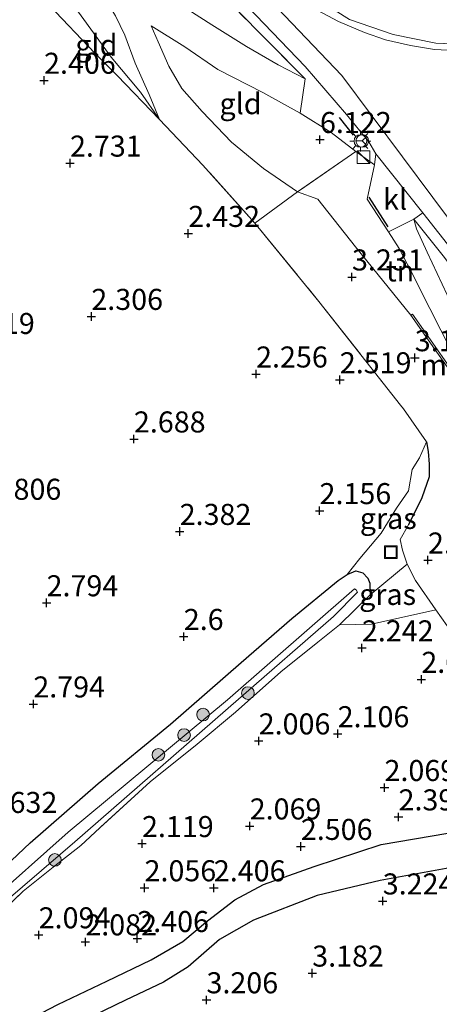
# Model space of a CAD drawing. Units: metres. Extents: x 139997 to 150008, y 412500 to 418753.
# Drawn here: x 141764 to 141814, y 417425 to 417542 of the extents above; entities that cross this region are included whole.
import ezdxf
from ezdxf.enums import TextEntityAlignment as Align

# ---------------------------------------------------------------- set-up
doc = ezdxf.new("R2010")
doc.units = ezdxf.units.M
doc.linetypes.add('IE-TERREINAFSCHEIDING', pattern=[10, 8, -2])
doc.layers.get('0').update_dxf_attribs({"lineweight": 25})
for name, color, linetype, lineweight in [('B-ME-GR-BOOM-S-B1', 93, 'Continuous', 18), ('B-ME-GW-KRUINLIJN-L-B1', 93, 'Continuous', 18), ('B-ME-GW-TEENLIJN-L-B1', 93, 'Continuous', 18), ('B-ME-IE-GRASLAND-GV-B6', 93, 'Continuous', 18), ('B-ME-IE-GRONDWERKLIJN-GROND_INGERICHT-GV-B6', 253, 'Continuous', 18), ('B-ME-IE-INRICHTINGSELEMENT-S-B1', 253, 'Continuous', 18), ('B-ME-IE-MEUBILAIR_WEGMEUBILAIR-LICHTMAST-S-B1', 8, 'Continuous', 18), ('B-ME-IE-TERREINAFSCHEIDING-DOORGANG-L-B1', 8, 'IE-TERREINAFSCHEIDING-KUNSTMATIG-OPEN', 18), ('B-ME-IE-TERREINAFSCHEIDING-RASTERHEKWERK-L-B1', 8, 'IE-TERREINAFSCHEIDING', 18), ('B-ME-MW-MUUR-GV-B6', 8, 'IE-TERREINAFSCHEIDING-KUNSTMATIG', 18), ('B-ME-OG-WATER-GV-B6', 153, 'Continuous', 18), ('B-ME-VH-VERH_SOORT-BITUMEN-GV-B6', 8, 'IE-TERREINAFSCHEIDING-NATUURLIJK-HOUTWAL', 18), ('B-ME-VH-VERH_SOORT-KLINKERS-GV-B6', 8, 'IE-TERREINAFSCHEIDING-NATUURLIJK-HOUTWAL', 18), ('B-ME-VW-MEUBILAIR_WEGMEUBILAIR-RONA-S-B1', 8, 'Continuous', 18)]:
    doc.layers.add(name, color=color, linetype=linetype, lineweight=lineweight)
for name, color, linetype in [('B-ME-GW-GRONDWERKLIJN-L-B1', 10, 'Continuous'), ('B-ME-GW-HOOGTEPUNT-S-B1', 10, 'Continuous'), ('B-ME-GW-INSTEEKWATERGANG-L-B1', 10, 'Continuous'), ('B-ME-IE-TERREINAFSCHEIDING-HAAGRASTER-L-B1', 10, 'Continuous'), ('B-ME-IE-TERREINAFSCHEIDING-SCHRIKHEK-L-B1', 10, 'Continuous'), ('B-ME-OG-BREUK-L-B1', 10, 'Continuous')]:
    doc.layers.add(name, color=color, linetype=linetype)
doc.styles.add('NLCS-ISO', font='NLCS-ISO.TTF')
doc.linetypes.add('IE-TERREINAFSCHEIDING-KUNSTMATIG', pattern='A,4,[82,NLCS.SHX,S=0.75,R=90,X=0,Y=0],4,-2', length=10)
doc.linetypes.add('IE-TERREINAFSCHEIDING-KUNSTMATIG-OPEN', pattern='A,7,-1.5,[67,NLCS.SHX,S=0.75,R=0,X=0,Y=0],-1.5', length=10)
doc.linetypes.add('IE-TERREINAFSCHEIDING-NATUURLIJK-HOUTWAL', pattern='A,7,-1.5,[67,NLCS.SHX,S=0.75,R=45,X=0,Y=0],-1.5,7,-1.5,[70,NLCS.SHX,S=0.75,R=0,X=0,Y=0],-1.5', length=20)

# ---------------------------------------------------------------- blocks, each defined once
blk = doc.blocks.new('hoogtepunt')
for p, q in [((-0.5, 0), (0.5, 0)), ((0, 0.5), (0, -0.5))]:
    blk.add_line(p, q)
blk = doc.blocks.new('boom')
h = blk.add_hatch(color=256)
edge = h.paths.add_edge_path()
edge.add_arc((0, 0), 0.75, 0, 360)
blk.add_circle((0, 0), 0.75)
blk = doc.blocks.new('kast')
blk.add_line((-0.75, -0.75), (0.75, 0.75))
blk.add_lwpolyline([(-0.75, 0.75), (0.75, 0.75), (0.75, -0.75), (-0.75, -0.75)], close=True)
blk = doc.blocks.new('lantaarnpaal')
for p, q in [((0, 0.75), (0, 1.25)), ((-0.75, 0), (-1.25, 0)), ((-0.88, 0.88), (-0.53, 0.53)), ((0.53, 0.53), (0.88, 0.88)), ((0.75, 0), (1.25, 0)), ((-0.53, -0.53), (-0.88, -0.88)), ((0, -0.75), (0, -1.25)), ((0.53, -0.53), (0.88, -0.88))]:
    blk.add_line(p, q)
blk.add_circle((0, 0), 0.75)
blk = doc.blocks.new('put')
for p, q in [((0.75, 0.75), (-0.75, 0.75)), ((-0.75, 0.75), (-0.75, -0.75)), ((0.75, -0.75), (0.75, 0.75)), ((-0.75, -0.75), (0.75, -0.75))]:
    blk.add_line(p, q)
blk.add_lwpolyline([(-0.625, 0.625), (0.625, 0.625), (0.625, -0.625), (-0.625, -0.625)], close=True)
blk = doc.blocks.new('wegwijzer')
for q in [(-0.53, -0.53), (0, 0.75), (0.53, -0.53)]:
    blk.add_line((0, 0), q)
blk.add_circle((0, 0), 0.75)

msp = doc.modelspace()

# ---------------------------------------------------------------- linework, layer by layer
at = {"layer": 'B-ME-GW-GRONDWERKLIJN-L-B1'}
msp.add_polyline3d([(141839.419, 417441.76, 3.3), (141832.948, 417442.323, 3.325), (141828.776, 417442.749, 3.288), (141824.614, 417442.613, 3.338), (141816.881, 417441.541, 3.263), (141806.847, 417439.729, 3.3), (141799.351, 417437.946, 3.175), (141791.814, 417435.009, 3.05), (141787.74, 417432.699, 3.038), (141784.014, 417429.447, 3.013), (141781.113, 417427.646, 3.113), (141776.605, 417425.489, 3.063), (141770.303, 417422.448, 2.95), (141766.99, 417420.863, 2.85), (141765.098, 417419.7, 2.675)], dxfattribs=at)
at = {"layer": 'B-ME-GW-INSTEEKWATERGANG-L-B1'}
msp.add_polyline3d([(141760.728, 417439.961, 2.466), (141765.27, 417444.201, 2.583), (141773.346, 417451.266, 2.619), (141781.915, 417458.31, 2.547), (141790.332, 417465.635, 2.487), (141796.354, 417470.838, 2.41), (141801.85, 417475.393, 2.446), (141802.939, 417476.092, 2.418), (141803.969, 417476.518, 2.39), (141804.781, 417476.282, 2.31), (141805.401, 417475.671, 2.09), (141805.627, 417475.042, 2.018), (141805.68, 417473.653, 2.038)], dxfattribs=at)
at = {"layer": 'B-ME-GW-KRUINLIJN-L-B1'}
for points in [[(141780.611, 417530.163, 2.822), (141779.39, 417533.128, 3.34), (141777.73, 417536.859, 3.941), (141776.502, 417540.205, 4.478), (141775.381, 417542.493, 4.663), (141773.003, 417546.315, 4.663), (141768.454, 417552.143, 4.442), (141761.57, 417559.676, 4.535), (141750.54, 417572.005, 4.569), (141742.16, 417581.634, 4.619), (141731.773, 417592.267, 4.591), (141725.335, 417598.624, 4.537), (141717.872, 417605.121, 4.611), (141713.573, 417609.273, 4.915), (141709.634, 417613.022, 5.248), (141707.196, 417614.917, 5.26), (141705.621, 417616.783, 5.384), (141703.517, 417618.5, 5.212), (141700.724, 417620.851, 4.714), (141698.255, 417622.888, 4.376), (141695.566, 417624.637, 4.09), (141694.809, 417625.127, 3.933), (141693.131, 417625.797, 3.569)], [(141964.672, 417361.301, 6.954), (141948.728, 417375.097, 6.967), (141930.043, 417391.058, 7.022), (141917.481, 417402.14, 7.075), (141902.532, 417414.92, 7.087), (141890.411, 417425.818, 7.075), (141879.642, 417436.549, 7.055), (141872.247, 417444.643, 7.031), (141865.254, 417452.24, 7.027), (141859.481, 417459.888, 6.928), (141854.822, 417466.033, 6.966), (141842.541, 417481.85, 7.003), (141829.52, 417499.223, 7.063), (141816.734, 417516.082, 7.02), (141802.283, 417535.397, 6.914), (141790.414, 417547.879, 7.082)], [(141797.363, 417530.925, 6.819), (141792.895, 417533.391, 6.43), (141787.576, 417536.095, 5.677), (141783.652, 417538.788, 5.116), (141779.629, 417541.316, 4.703)], [(141803.964, 417526.351, 6.876), (141806.192, 417524.766, 7.007), (141805.32, 417520.705, 6.871), (141807.845, 417516.834, 6.71), (141809.111, 417514.841, 6.381), (141810.526, 417512.098, 5.845), (141812.759, 417507.705, 5.204), (141815.361, 417502.535, 4.659), (141817.107, 417499.699, 4.422), (141818.566, 417497.664, 4.326), (141817.709, 417497.018, 4.054)], [(141810.851, 417518.31, 6.955), (141814.339, 417513.951, 6.935), (141821.64, 417504.258, 6.9), (141825.661, 417499.376, 6.963), (141829.273, 417494.657, 6.883)]]:
    msp.add_polyline3d(points, dxfattribs=at)
at = {"layer": 'B-ME-GW-TEENLIJN-L-B1'}
for points in [[(141797.941, 417534.989, 7.087), (141794.724, 417536.645, 6.486), (141790.969, 417538.833, 6.065), (141786.848, 417541.413, 5.364), (141783.976, 417543.24, 5.039), (141779.448, 417546.199, 4.755), (141770.34, 417557.128, 4.665), (141757.405, 417571.169, 4.701), (141743.383, 417586.554, 4.673), (141730.464, 417600.303, 4.765), (141722.863, 417606.9, 4.803), (141716.918, 417611.37, 5.047), (141712.244, 417615.399, 5.432), (141710.397, 417617.67, 5.581), (141710.078, 417619.065, 5.632)], [(141769.35, 417545.006, 2.823), (141770.996, 417542.929, 2.836), (141774.882, 417537.585, 2.777), (141778.385, 417533.411, 2.752), (141780.611, 417530.163, 2.822)], [(141779.629, 417541.316, 4.703), (141780.452, 417539.416, 4.3), (141781.746, 417536.509, 3.76), (141783.295, 417533.851, 3.42), (141785.69, 417531.117, 3.236), (141789.19, 417527.485, 3.292), (141792.969, 417524.332, 3.364), (141797.02, 417521.586, 3.396), (141799.445, 417520.698, 3.577), (141803.906, 417515.043, 3.42), (141810.51, 417506.92, 3.404)], [(141810.851, 417518.31, 6.955), (141811.165, 417517.161, 6.666), (141812.424, 417514.412, 6.178), (141814.8, 417509.316, 5.232), (141817.75, 417504.567, 4.855), (141821.369, 417499.537, 4.651), (141821.514, 417499.36, 4.654), (141825.602, 417494.369, 4.735), (141826.939, 417492.761, 4.795)]]:
    msp.add_polyline3d(points, dxfattribs=at)
at = {"layer": 'B-ME-IE-GRASLAND-GV-B6'}
for points in [[(141646.022, 417693.132, 7.059), (141662.649, 417678.01, 7.071), (141673.502, 417667.785, 7.144), (141679.155, 417662.358, 7.107), (141686.815, 417654.812, 7.083), (141695.919, 417645.827, 7.079), (141707.571, 417634.348, 7.099), (141717.308, 417623.996, 7.2), (141722.494, 417618.448, 7.312), (141727.545, 417613.211, 7.324), (141735.19, 417604.859, 7.284), (141746.232, 417592.697, 7.328), (141758.642, 417579.094, 7.272), (141772.336, 417563.968, 7.248), (141785.274, 417549.693, 7.196), (141797.932, 417536.447, 7.086), (141802.862, 417530.753, 6.979), (141805.508, 417527.512, 7.031), (141806.34, 417526.077, 7.059)], [(141806.34, 417526.077, 7.059), (141806.192, 417524.766, 7.007), (141803.964, 417526.351, 6.876), (141801.04, 417528.641, 6.911), (141797.363, 417530.925, 6.819), (141797.941, 417534.989, 7.087), (141789.427, 417543.586, 7.176)], [(141838.753, 417542.986, 4.543), (141833.37, 417541.204, 4.947), (141829.89, 417540.27, 5.188), (141826.655, 417539.519, 5.34), (141823.409, 417538.798, 5.573), (141820.002, 417538.369, 5.789), (141816.532, 417538.316, 6.021), (141813.327, 417538.504, 6.222), (141810.448, 417538.944, 6.41), (141807.498, 417539.643, 6.566), (141804.986, 417540.51, 6.691), (141801.884, 417541.806, 6.771), (141799.374, 417543.171, 6.903)], [(141803.218, 417542.068, 6.609), (141808.414, 417540.28, 6.327), (141813.47, 417539.223, 6.122), (141818.244, 417539.061, 5.628), (141822.916, 417539.403, 5.382), (141829.46, 417540.798, 4.959), (141832.621, 417541.659, 4.851), (141838.348, 417543.373, 4.51)], [(141826.709, 417500.061, 7.033), (141825.661, 417499.376, 6.963), (141821.64, 417504.258, 6.9), (141814.339, 417513.951, 6.935), (141810.851, 417518.31, 6.955), (141811.909, 417519.077, 7.019), (141819.54, 417509.401, 7.059), (141826.355, 417500.532, 7.035), (141826.709, 417500.061, 7.033)], [(141810.232, 417481.986, 2.615), (141809.212, 417480.23, 2.615), (141809.493, 417478.978, 2.471), (141810.078, 417477.325, 2.262), (141805.68, 417473.653, 2.038), (141805.627, 417475.042, 2.018), (141805.401, 417475.671, 2.09), (141804.781, 417476.282, 2.31), (141803.969, 417476.518, 2.39), (141802.939, 417476.092, 2.418), (141804.418, 417477.997, 2.527), (141806.957, 417481.014, 2.319), (141808.786, 417483.952, 2.352), (141810.2, 417486.035, 2.419), (141810.638, 417488.556, 2.331), (141811.51, 417489.944, 2.295), (141812.375, 417491.853, 2.727), (141812.541, 417490.72, 2.727), (141812.691, 417489.212, 2.715), (141812.667, 417487.69, 2.711), (141811.819, 417485.184, 2.711), (141810.232, 417481.986, 2.615)], [(141802.939, 417476.092, 2.418), (141803.969, 417476.518, 2.39), (141804.781, 417476.282, 2.31), (141805.401, 417475.671, 2.09), (141805.627, 417475.042, 2.018), (141805.68, 417473.653, 2.038), (141802, 417470.11, 1.941), (141799.451, 417468.057, 1.693), (141795.037, 417464.499, 1.741), (141789.667, 417459.723, 1.857), (141785.096, 417455.909, 1.925), (141779.535, 417451.446, 1.97), (141773.541, 417445.972, 1.937), (141771.275, 417443.896, 1.917), (141767.978, 417441.283, 1.677), (141764.416, 417438.457, 1.713), (141760.532, 417434.743, 2.034)], [(141811.062, 417475.377, 2.262), (141813.476, 417471.895, 2.311), (141805.804, 417470.183, 2.311), (141802, 417470.11, 1.941), (141805.68, 417473.653, 2.038), (141810.078, 417477.325, 2.262), (141811.062, 417475.377, 2.262)], [(141760.728, 417439.961, 2.466), (141765.27, 417444.201, 2.583), (141773.346, 417451.266, 2.619), (141781.915, 417458.31, 2.547), (141790.332, 417465.635, 2.487), (141796.354, 417470.838, 2.41), (141801.85, 417475.393, 2.446), (141802.939, 417476.092, 2.418)], [(141760.327, 417435.568, 1.379), (141770.556, 417444.319, 1.379), (141790.02, 417461.257, 1.379), (141801.293, 417471.11, 1.379), (141804.15, 417473.982, 1.379), (141803.983, 417474.271, 1.379), (141803.813, 417474.389, 1.379), (141788.724, 417461.176, 1.379), (141769.753, 417445.453, 1.379), (141759.945, 417436.747, 1.379)]]:
    msp.add_polyline3d(points, dxfattribs=at)
at = {"layer": 'B-ME-IE-GRONDWERKLIJN-GROND_INGERICHT-GV-B6'}
for points in [[(141780.611, 417530.163, 2.822), (141775.601, 417535.387, 2.689), (141772.976, 417538.007, 2.727), (141767.466, 417543.783, 2.783), (141768.429, 417543.571, 2.731), (141768.914, 417543.784, 2.731), (141769.29, 417544.369, 2.819), (141769.35, 417545.006, 2.823), (141770.996, 417542.929, 2.836), (141774.882, 417537.585, 2.777), (141778.385, 417533.411, 2.752), (141780.611, 417530.163, 2.822)], [(141767.466, 417543.783, 2.783), (141772.976, 417538.007, 2.727), (141775.601, 417535.387, 2.689), (141780.611, 417530.163, 2.822), (141785.787, 417524.754, 2.763), (141791.972, 417517.846, 2.735), (141799.568, 417508.554, 2.604), (141809.263, 417496.233, 2.811), (141809.624, 417495.767, 2.815), (141812.375, 417491.853, 2.727), (141811.51, 417489.944, 2.295), (141810.638, 417488.556, 2.331), (141810.2, 417486.035, 2.419), (141808.786, 417483.952, 2.352), (141806.957, 417481.014, 2.319), (141804.418, 417477.997, 2.527), (141802.939, 417476.092, 2.418), (141801.85, 417475.393, 2.446), (141796.354, 417470.838, 2.41), (141790.332, 417465.635, 2.487), (141781.915, 417458.31, 2.547), (141773.346, 417451.266, 2.619), (141765.27, 417444.201, 2.583), (141760.728, 417439.961, 2.466)], [(141780.611, 417530.163, 2.822), (141778.385, 417533.411, 2.752), (141774.882, 417537.585, 2.777), (141770.996, 417542.929, 2.836)], [(141797.941, 417534.989, 7.087), (141794.724, 417536.645, 6.486), (141790.969, 417538.833, 6.065), (141786.848, 417541.413, 5.364), (141783.976, 417543.24, 5.039)], [(141783.976, 417543.24, 5.039), (141786.848, 417541.413, 5.364), (141790.969, 417538.833, 6.065), (141794.724, 417536.645, 6.486), (141797.941, 417534.989, 7.087)], [(141789.427, 417543.586, 7.176), (141797.941, 417534.989, 7.087)], [(141828.394, 417544.006, 3.565), (141829.46, 417540.798, 4.959), (141822.916, 417539.403, 5.382), (141818.244, 417539.061, 5.628), (141813.47, 417539.223, 6.122), (141808.414, 417540.28, 6.327), (141803.218, 417542.068, 6.609)], [(141775.381, 417542.493, 4.663), (141776.502, 417540.205, 4.478), (141777.73, 417536.859, 3.941), (141779.39, 417533.128, 3.34), (141780.611, 417530.163, 2.822)], [(141797.941, 417534.989, 7.087), (141797.363, 417530.925, 6.819), (141792.895, 417533.391, 6.43), (141787.576, 417536.095, 5.677), (141783.652, 417538.788, 5.116), (141779.629, 417541.316, 4.703), (141780.452, 417539.416, 4.3), (141781.746, 417536.509, 3.76), (141783.295, 417533.851, 3.42), (141785.69, 417531.117, 3.236), (141789.19, 417527.485, 3.292), (141792.969, 417524.332, 3.364), (141797.02, 417521.586, 3.396), (141791.972, 417517.846, 2.735), (141785.787, 417524.754, 2.763), (141780.611, 417530.163, 2.822), (141779.39, 417533.128, 3.34), (141777.73, 417536.859, 3.941), (141776.502, 417540.205, 4.478), (141775.381, 417542.493, 4.663)], [(141797.363, 417530.925, 6.819), (141801.04, 417528.641, 6.911), (141803.964, 417526.351, 6.876), (141797.02, 417521.586, 3.396), (141792.969, 417524.332, 3.364), (141789.19, 417527.485, 3.292), (141785.69, 417531.117, 3.236), (141783.295, 417533.851, 3.42), (141781.746, 417536.509, 3.76), (141780.452, 417539.416, 4.3), (141779.629, 417541.316, 4.703), (141783.652, 417538.788, 5.116), (141787.576, 417536.095, 5.677), (141792.895, 417533.391, 6.43), (141797.363, 417530.925, 6.819)], [(141806.192, 417524.766, 7.007), (141805.32, 417520.705, 6.871), (141807.845, 417516.834, 6.71), (141809.111, 417514.841, 6.381), (141810.526, 417512.098, 5.845), (141812.759, 417507.705, 5.204), (141815.361, 417502.535, 4.659), (141817.107, 417499.699, 4.422), (141818.566, 417497.664, 4.326), (141817.709, 417497.018, 4.054), (141813.667, 417502.773, 4.058), (141810.674, 417507.035, 4.078), (141810.51, 417506.92, 3.404), (141803.906, 417515.043, 3.42), (141799.445, 417520.698, 3.577), (141797.02, 417521.586, 3.396), (141803.964, 417526.351, 6.876), (141806.192, 417524.766, 7.007)], [(141814.813, 417469.967, 2.338), (141813.476, 417471.895, 2.311), (141811.062, 417475.377, 2.262), (141810.078, 417477.325, 2.262), (141809.493, 417478.978, 2.471), (141809.212, 417480.23, 2.615), (141810.232, 417481.986, 2.615), (141811.819, 417485.184, 2.711), (141812.667, 417487.69, 2.711), (141812.691, 417489.212, 2.715), (141812.541, 417490.72, 2.727), (141812.375, 417491.853, 2.727), (141809.624, 417495.767, 2.815), (141809.263, 417496.233, 2.811), (141799.568, 417508.554, 2.604), (141791.972, 417517.846, 2.735), (141797.02, 417521.586, 3.396), (141799.445, 417520.698, 3.577), (141803.906, 417515.043, 3.42), (141810.51, 417506.92, 3.404)], [(141815.361, 417502.535, 4.659), (141812.759, 417507.705, 5.204), (141810.526, 417512.098, 5.845), (141809.111, 417514.841, 6.381), (141807.845, 417516.834, 6.71), (141810.851, 417518.31, 6.955), (141811.165, 417517.161, 6.666), (141812.424, 417514.412, 6.178), (141814.8, 417509.316, 5.232)], [(141825.661, 417499.376, 6.963), (141829.273, 417494.657, 6.883), (141826.939, 417492.761, 4.795), (141825.602, 417494.369, 4.735), (141821.514, 417499.36, 4.654), (141821.369, 417499.537, 4.651), (141817.75, 417504.567, 4.855), (141814.8, 417509.316, 5.232), (141812.424, 417514.412, 6.178), (141811.165, 417517.161, 6.666), (141810.851, 417518.31, 6.955), (141814.339, 417513.951, 6.935), (141821.64, 417504.258, 6.9), (141825.661, 417499.376, 6.963)], [(141810.51, 417506.92, 3.404), (141817.438, 417497.055, 3.28)], [(141760.532, 417434.743, 2.034), (141764.416, 417438.457, 1.713), (141767.978, 417441.283, 1.677), (141771.275, 417443.896, 1.917), (141773.541, 417445.972, 1.937), (141779.535, 417451.446, 1.97), (141785.096, 417455.909, 1.925), (141789.667, 417459.723, 1.857), (141795.037, 417464.499, 1.741), (141799.451, 417468.057, 1.693), (141802, 417470.11, 1.941), (141805.804, 417470.183, 2.311), (141813.476, 417471.895, 2.311), (141814.813, 417469.967, 2.338), (141819.192, 417464.158, 2.338), (141821.99, 417460.211, 2.358)]]:
    msp.add_polyline3d(points, dxfattribs=at)
at = {"layer": 'B-ME-IE-TERREINAFSCHEIDING-DOORGANG-L-B1'}
for p, q in [((141797.941, 417534.989, 7.087), (141797.363, 417530.925, 6.819)), ((141810.078, 417477.325, 2.262), (141811.062, 417475.377, 2.262))]:
    msp.add_line(p, q, dxfattribs=at)
at = {"layer": 'B-ME-IE-TERREINAFSCHEIDING-HAAGRASTER-L-B1'}
msp.add_polyline3d([(141812.375, 417491.853, 2.727), (141812.541, 417490.72, 2.727), (141812.691, 417489.212, 2.715), (141812.667, 417487.69, 2.711), (141811.819, 417485.184, 2.711), (141810.232, 417481.986, 2.615)], dxfattribs=at)
at = {"layer": 'B-ME-IE-TERREINAFSCHEIDING-RASTERHEKWERK-L-B1'}
msp.add_line((141805.68, 417473.653, 2.038), (141802, 417470.11, 1.941), dxfattribs=at)
for points in [[(141709.189, 417642.488, 6.971), (141717.67, 417632.992, 7.103), (141730.763, 417618.913, 7.312), (141746.069, 417602.1, 7.238), (141761.164, 417585.53, 7.115), (141779.609, 417565.306, 7.012), (141791.547, 417552.154, 7.021), (141795.322, 417548.282, 6.864), (141799.799, 417544.184, 6.841), (141803.218, 417542.068, 6.609), (141808.414, 417540.28, 6.327), (141813.47, 417539.223, 6.122), (141818.244, 417539.061, 5.628), (141822.916, 417539.403, 5.382), (141829.46, 417540.798, 4.959)], [(141797.941, 417534.989, 7.087), (141789.427, 417543.586, 7.176), (141777.232, 417557.023, 7.18), (141762.967, 417572.742, 7.236), (141748.62, 417588.569, 7.268), (141736.613, 417601.492, 7.272), (141732.85, 417605.759, 7.276), (141727.792, 417610.719, 7.355), (141721.885, 417613.824, 7.22), (141718.399, 417615.448, 7.102), (141711.167, 417618.631, 6.001)], [(141791.972, 417517.846, 2.735), (141785.787, 417524.754, 2.763), (141780.611, 417530.163, 2.822), (141775.601, 417535.387, 2.689), (141772.976, 417538.007, 2.727), (141767.466, 417543.783, 2.783)], [(141797.363, 417530.925, 6.819), (141801.04, 417528.641, 6.911), (141803.964, 417526.351, 6.876), (141797.02, 417521.586, 3.396), (141791.972, 417517.846, 2.735)], [(141791.972, 417517.846, 2.735), (141799.568, 417508.554, 2.604), (141809.263, 417496.233, 2.811), (141809.624, 417495.767, 2.815), (141812.375, 417491.853, 2.727)], [(141810.232, 417481.986, 2.615), (141809.212, 417480.23, 2.615), (141809.493, 417478.978, 2.471), (141810.078, 417477.325, 2.262), (141805.68, 417473.653, 2.038)], [(141821.99, 417460.211, 2.358), (141819.192, 417464.158, 2.338), (141814.813, 417469.967, 2.338), (141813.476, 417471.895, 2.311), (141811.062, 417475.377, 2.262)], [(141813.476, 417471.895, 2.311), (141805.804, 417470.183, 2.311), (141802, 417470.11, 1.941)], [(141802, 417470.11, 1.941), (141799.451, 417468.057, 1.693), (141795.037, 417464.499, 1.741), (141789.667, 417459.723, 1.857), (141785.096, 417455.909, 1.925)], [(141785.096, 417455.909, 1.925), (141779.535, 417451.446, 1.97), (141773.541, 417445.972, 1.937), (141771.275, 417443.896, 1.917)], [(141771.275, 417443.896, 1.917), (141767.978, 417441.283, 1.677), (141764.416, 417438.457, 1.713), (141760.532, 417434.743, 2.034)]]:
    msp.add_polyline3d(points, dxfattribs=at)
at = {"layer": 'B-ME-IE-TERREINAFSCHEIDING-SCHRIKHEK-L-B1'}
for p, q in [((141803.698, 417528.311, 6.951), (141802.025, 417530.397, 6.883)), ((141805.505, 417520.918, 6.859), (141807.769, 417517.413, 6.735))]:
    msp.add_line(p, q, dxfattribs=at)
at = {"layer": 'B-ME-MW-MUUR-GV-B6'}
msp.add_polyline3d([(141810.51, 417506.92, 3.404), (141810.674, 417507.035, 4.078), (141813.667, 417502.773, 4.058), (141817.709, 417497.018, 4.054), (141815.289, 417495.04, 3.188), (141815.162, 417495.195, 3.072), (141817.438, 417497.055, 3.28), (141810.51, 417506.92, 3.404)], dxfattribs=at)
at = {"layer": 'B-ME-OG-BREUK-L-B1'}
msp.add_polyline3d([(141764.835, 417423.04, 2.188), (141768.544, 417424.976, 2.275), (141774.383, 417427.744, 2.363), (141779.636, 417430.284, 2.35), (141783.386, 417432.464, 2.413), (141786.329, 417434.93, 2.288), (141789.574, 417437.41, 2.3), (141792.996, 417439.254, 2.363), (141799.011, 417441.385, 2.4), (141806.969, 417443.981, 2.475), (141814.873, 417445.342, 2.45), (141822.473, 417446.53, 2.663), (141827.89, 417447.112, 2.638), (141832.55, 417447.229, 2.525)], dxfattribs=at)
at = {"layer": 'B-ME-OG-WATER-GV-B6'}
msp.add_polyline3d([(141759.945, 417436.747, 1.379), (141769.753, 417445.453, 1.379), (141788.724, 417461.176, 1.379), (141803.813, 417474.389, 1.379), (141803.983, 417474.271, 1.379), (141804.15, 417473.982, 1.379), (141801.293, 417471.11, 1.379), (141790.02, 417461.257, 1.379), (141770.556, 417444.319, 1.379), (141760.327, 417435.568, 1.379)], dxfattribs=at)
at = {"layer": 'B-ME-VH-VERH_SOORT-BITUMEN-GV-B6'}
for points in [[(141891.833, 417421.491, 6.959), (141884.12, 417428.752, 7.011), (141878.647, 417434.357, 7.019), (141872.894, 417440.609, 7.091), (141870.786, 417442.94, 7.108), (141868.9, 417445.027, 7.124), (141866.163, 417448.466, 7.098), (141863.394, 417451.946, 7.071), (141860.042, 417456.324, 7.019), (141858.475, 417458.37, 6.995), (141850.216, 417468.848, 6.999), (141846.019, 417474.293, 6.971), (141837.128, 417486.227, 6.971), (141831.273, 417494.002, 7.006), (141826.709, 417500.061, 7.033), (141826.355, 417500.532, 7.035), (141819.54, 417509.401, 7.059), (141811.909, 417519.077, 7.019), (141806.34, 417526.077, 7.059), (141805.508, 417527.512, 7.031), (141802.862, 417530.753, 6.979), (141797.932, 417536.447, 7.086), (141785.274, 417549.693, 7.196)], [(141799.374, 417543.171, 6.903), (141801.884, 417541.806, 6.771), (141804.986, 417540.51, 6.691), (141807.498, 417539.643, 6.566), (141810.448, 417538.944, 6.41), (141813.327, 417538.504, 6.222), (141816.532, 417538.316, 6.021), (141820.002, 417538.369, 5.789), (141823.409, 417538.798, 5.573), (141826.655, 417539.519, 5.34), (141829.89, 417540.27, 5.188), (141833.37, 417541.204, 4.947), (141838.753, 417542.986, 4.543)]]:
    msp.add_polyline3d(points, dxfattribs=at)
at = {"layer": 'B-ME-VH-VERH_SOORT-KLINKERS-GV-B6'}
msp.add_polyline3d([(141811.909, 417519.077, 7.019), (141810.851, 417518.31, 6.955), (141807.845, 417516.834, 6.71), (141805.32, 417520.705, 6.871), (141806.192, 417524.766, 7.007), (141806.34, 417526.077, 7.059), (141811.909, 417519.077, 7.019)], dxfattribs=at)

# ---------------------------------------------------------------- block references
at = {"layer": 'B-ME-GR-BOOM-S-B1', "rotation": 90}
for p in [(141791.129, 417461.996, 1.721), (141785.81, 417459.443, 1.882), (141783.545, 417456.996, 1.82), (141780.491, 417454.655, 1.795), (141768.192, 417442.166, 1.737)]:
    msp.add_blockref('boom', p, dxfattribs=at)
at = {"layer": 'B-ME-GW-HOOGTEPUNT-S-B1', "rotation": 90}
for p in [(141766.907, 417534.82, 2.406), (141766.907, 417534.82, 2.406), (141799.699, 417527.779, 6.122), (141799.699, 417527.779, 6.122), (141769.991, 417524.972, 2.731), (141769.991, 417524.972, 2.731), (141784.052, 417516.615, 2.432), (141784.052, 417516.615, 2.432), (141803.503, 417511.446, 3.231), (141803.503, 417511.446, 3.231), (141772.527, 417506.755, 2.306), (141772.527, 417506.755, 2.306), (141810.967, 417501.841, 3.118), (141810.967, 417501.841, 3.118), (141792.104, 417499.908, 2.256), (141792.104, 417499.908, 2.256), (141802.053, 417499.22, 2.519), (141802.053, 417499.22, 2.519), (141777.587, 417492.187, 2.688), (141777.587, 417492.187, 2.688), (141799.648, 417483.669, 2.156), (141799.648, 417483.669, 2.156), (141783.028, 417481.197, 2.382), (141783.028, 417481.197, 2.382), (141812.533, 417477.798, 2.118), (141812.533, 417477.798, 2.118), (141767.207, 417472.718, 2.794), (141767.207, 417472.718, 2.794), (141783.512, 417468.711, 2.6), (141783.512, 417468.711, 2.6), (141804.679, 417467.358, 2.242), (141804.679, 417467.358, 2.242), (141811.745, 417463.617, 2.082), (141811.745, 417463.617, 2.082), (141765.634, 417460.69, 2.794), (141765.634, 417460.69, 2.794), (141801.802, 417457.155, 2.106), (141801.802, 417457.155, 2.106), (141792.415, 417456.298, 2.006), (141792.415, 417456.298, 2.006), (141807.363, 417450.758, 2.069), (141807.363, 417450.758, 2.069), (141809.032, 417447.269, 2.394), (141809.032, 417447.269, 2.394), (141791.346, 417446.189, 2.069), (141791.346, 417446.189, 2.069), (141778.547, 417444.096, 2.119), (141778.547, 417444.096, 2.119), (141797.423, 417443.758, 2.506), (141797.423, 417443.758, 2.506), (141778.845, 417438.843, 2.056), (141778.845, 417438.843, 2.056), (141787.083, 417438.838, 2.406), (141787.083, 417438.838, 2.406), (141807.158, 417437.278, 3.224), (141807.158, 417437.278, 3.224), (141766.271, 417433.252, 2.094), (141766.271, 417433.252, 2.094), (141777.985, 417432.809, 2.406), (141777.985, 417432.809, 2.406), (141771.814, 417432.412, 2.082), (141771.814, 417432.412, 2.082), (141798.777, 417428.702, 3.182), (141798.777, 417428.702, 3.182), (141786.211, 417425.529, 3.206), (141786.211, 417425.529, 3.206)]:
    msp.add_blockref('hoogtepunt', p, dxfattribs=at)
at = {"layer": 'B-ME-IE-INRICHTINGSELEMENT-S-B1', "rotation": 90}
for name, p in [('kast', (141804.879, 417525.701, 7.6)), ('put', (141808.119, 417478.752, 2.682))]:
    msp.add_blockref(name, p, dxfattribs=at)
at = {"layer": 'B-ME-IE-MEUBILAIR_WEGMEUBILAIR-LICHTMAST-S-B1', "rotation": 90}
msp.add_blockref('lantaarnpaal', (141804.507, 417527.609, 7.023), dxfattribs=at)
at = {"layer": 'B-ME-VW-MEUBILAIR_WEGMEUBILAIR-RONA-S-B1', "rotation": 90}
msp.add_blockref('wegwijzer', (141804.723, 417527.626, 7.023), dxfattribs=at)

# ---------------------------------------------------------------- texts
at = {"layer": 'B-ME-GW-HOOGTEPUNT-S-B1', "ltscale": 0.2, "style": 'NLCS-ISO'}
for s, p in [('2.406', (141766.907, 417534.82, 2.406)), ('2.406', (141766.907, 417534.82, 2.406)), ('6.122', (141799.699, 417527.779, 6.122)), ('6.122', (141799.699, 417527.779, 6.122)), ('2.731', (141769.991, 417524.972, 2.731)), ('2.731', (141769.991, 417524.972, 2.731)), ('2.432', (141784.052, 417516.615, 2.432)), ('2.432', (141784.052, 417516.615, 2.432)), ('3.231', (141803.503, 417511.446, 3.231)), ('3.231', (141803.503, 417511.446, 3.231)), ('2.306', (141772.527, 417506.755, 2.306)), ('2.306', (141772.527, 417506.755, 2.306)), ('3.019', (141757.285, 417503.891, 3.019)), ('3.019', (141757.285, 417503.891, 3.019)), ('3.118', (141810.967, 417501.841, 3.118)), ('3.118', (141810.967, 417501.841, 3.118)), ('2.256', (141792.104, 417499.908, 2.256)), ('2.256', (141792.104, 417499.908, 2.256)), ('2.519', (141802.053, 417499.22, 2.519)), ('2.519', (141802.053, 417499.22, 2.519)), ('2.688', (141777.587, 417492.187, 2.688)), ('2.688', (141777.587, 417492.187, 2.688)), ('2.806', (141760.438, 417484.188, 2.806)), ('2.806', (141760.438, 417484.188, 2.806)), ('2.156', (141799.648, 417483.669, 2.156)), ('2.156', (141799.648, 417483.669, 2.156)), ('2.382', (141783.028, 417481.197, 2.382)), ('2.382', (141783.028, 417481.197, 2.382)), ('2.118', (141812.533, 417477.798, 2.118)), ('2.118', (141812.533, 417477.798, 2.118)), ('2.794', (141767.207, 417472.718, 2.794)), ('2.794', (141767.207, 417472.718, 2.794)), ('2.6', (141783.512, 417468.711, 2.6)), ('2.6', (141783.512, 417468.711, 2.6)), ('2.242', (141804.679, 417467.358, 2.242)), ('2.242', (141804.679, 417467.358, 2.242)), ('2.082', (141811.745, 417463.617, 2.082)), ('2.082', (141811.745, 417463.617, 2.082)), ('2.794', (141765.634, 417460.69, 2.794)), ('2.794', (141765.634, 417460.69, 2.794)), ('2.106', (141801.802, 417457.155, 2.106)), ('2.106', (141801.802, 417457.155, 2.106)), ('2.006', (141792.415, 417456.298, 2.006)), ('2.006', (141792.415, 417456.298, 2.006)), ('2.069', (141807.363, 417450.758, 2.069)), ('2.069', (141807.363, 417450.758, 2.069)), ('2.394', (141809.032, 417447.269, 2.394)), ('2.394', (141809.032, 417447.269, 2.394)), ('2.632', (141759.965, 417446.96, 2.632)), ('2.632', (141759.965, 417446.96, 2.632)), ('2.069', (141791.346, 417446.189, 2.069)), ('2.069', (141791.346, 417446.189, 2.069)), ('2.119', (141778.547, 417444.096, 2.119)), ('2.119', (141778.547, 417444.096, 2.119)), ('2.506', (141797.423, 417443.758, 2.506)), ('2.506', (141797.423, 417443.758, 2.506)), ('2.056', (141778.845, 417438.843, 2.056)), ('2.056', (141778.845, 417438.843, 2.056)), ('2.406', (141787.083, 417438.838, 2.406)), ('2.406', (141787.083, 417438.838, 2.406)), ('3.224', (141807.158, 417437.278, 3.224)), ('3.224', (141807.158, 417437.278, 3.224)), ('2.094', (141766.271, 417433.252, 2.094)), ('2.094', (141766.271, 417433.252, 2.094)), ('2.082', (141771.814, 417432.412, 2.082)), ('2.082', (141771.814, 417432.412, 2.082)), ('2.406', (141777.985, 417432.809, 2.406)), ('2.406', (141777.985, 417432.809, 2.406)), ('3.182', (141798.777, 417428.702, 3.182)), ('3.182', (141798.777, 417428.702, 3.182)), ('3.206', (141786.211, 417425.529, 3.206)), ('3.206', (141786.211, 417425.529, 3.206))]:
    msp.add_text(s, height=2.5, dxfattribs=at).set_placement(p, align=Align.BOTTOM_LEFT)
at = {"layer": 'B-ME-IE-GRASLAND-GV-B6', "ltscale": 0.2, "style": 'NLCS-ISO'}
for p in [(141807.815, 417482.753), (141807.738, 417473.7175)]:
    msp.add_text('gras', height=2.5, dxfattribs=at).set_placement(p, align=Align.MIDDLE_CENTER)
at = {"layer": 'B-ME-IE-GRONDWERKLIJN-GROND_INGERICHT-GV-B6', "ltscale": 0.2, "style": 'NLCS-ISO'}
for s, p in [('gld', (141773.1259, 417539.0132)), ('gld', (141790.2563, 417532.0485)), ('tn', (141809.2152, 417512.1687))]:
    msp.add_text(s, height=2.5, dxfattribs=at).set_placement(p, align=Align.MIDDLE_CENTER)
at = {"layer": 'B-ME-MW-MUUR-GV-B6', "ltscale": 0.2, "style": 'NLCS-ISO'}
msp.add_text('mr', height=2.5, dxfattribs=at).set_placement((141813.8699, 417500.9945), align=Align.MIDDLE_CENTER)
at = {"layer": 'B-ME-VH-VERH_SOORT-KLINKERS-GV-B6', "ltscale": 0.2, "style": 'NLCS-ISO'}
msp.add_text('kl', height=2.5, dxfattribs=at).set_placement((141808.6237, 417520.6923), align=Align.MIDDLE_CENTER)

doc.saveas('drawing.dxf')
